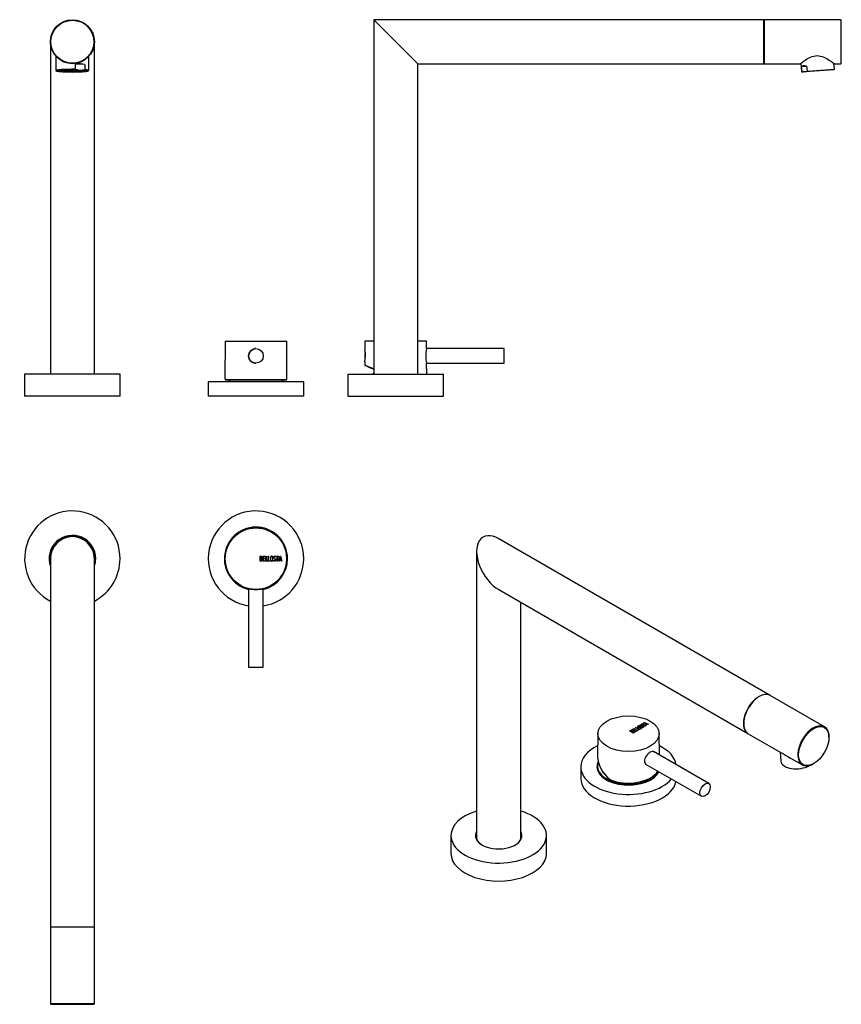
# Model space of a CAD drawing. Units: millimetres. Extents: x -475 to 443, y -68 to 468.
import ezdxf

# ---------------------------------------------------------------- set-up
doc = ezdxf.new("R2010")
doc.units = ezdxf.units.MM
for name, color, linetype in [('442001', 7, 'Continuous'), ('446002', 7, 'Continuous'), ('446049', 7, 'Continuous'), ('446058', 7, 'Continuous'), ('446059', 7, 'Continuous'), ('446060', 7, 'Continuous'), ('446063', 7, 'Continuous'), ('446072', 7, 'Continuous'), ('705002', 7, 'Continuous'), ('915005', 7, 'Continuous'), ('Default', 7, 'Continuous')]:
    doc.layers.add(name, color=color, linetype=linetype)

# ---------------------------------------------------------------- blocks, each defined once
blk = doc.blocks.new('SE')
at = {"layer": '442001', "color": 7, "linetype": 'Continuous'}
for p, q in [((-287.2, 292.74), (-287.23, 287.99)), ((-282.45, 292.74), (-287.2, 292.74)), ((-253.7, 292.74), (-258.45, 292.74)), ((-253.67, 288.74), (-253.7, 292.74)), ((-287.28, 281.53), (-287.29, 279.55)), ((-253.57, 274.84), (-253.61, 280.79))]:
    blk.add_line(p, q, dxfattribs=at)
for centre, start, end in [((-303.74, 284.86), 348.4411, 10.7404), ((-237.32, 284.86), 166.622, 194.1965)]:
    blk.add_arc(centre, 16.81, start, end, dxfattribs=at)
blk.add_ellipse((-270.4, 272.72), major_axis=(16.89, -6.83), ratio=0.000006, start_param=2.364909, end_param=3.918282, dxfattribs=at)
blk.add_open_spline([(-282.49, 277.61), (-283.7, 278.1), (-284.48, 278.41), (-285.67, 278.89), (-285.67, 278.89), (-285.67, 278.89), (-284.48, 278.41), (-283.69, 278.09), (-282.46, 277.59)], degree=2, knots=[0.2928388, 0.2928388, 0.2928388, 0.375, 0.375, 0.5, 0.5, 0.625, 0.625, 0.7083604, 0.7083604, 0.7083604], dxfattribs=at)
at = {"layer": '446002', "color": 7, "linetype": 'Continuous'}
blk.add_arc((-274.98, 268.89), 10, 138.2914, 143.463, dxfattribs=at)
at = {"layer": '446049', "color": 7, "linetype": 'Continuous'}
for p, q in [((-211.45, 288.73), (-253.67, 288.73)), ((-253.61, 280.74), (-211.45, 280.74))]:
    blk.add_line(p, q, dxfattribs=at)
blk.add_ellipse((-211.45, 284.74), major_axis=(0, 3.99), ratio=0.000017, start_param=3.141593, end_param=6.283185, dxfattribs=at)
at = {"layer": '446059', "color": 7, "linetype": 'Continuous'}
for p, q in [((-258.45, 443.84), (-282.45, 467.84)), ((-282.45, 467.84), (-282.45, 274.84)), ((-258.45, 274.84), (-258.45, 443.84))]:
    blk.add_line(p, q, dxfattribs=at)
at = {"layer": '446060', "color": 7, "linetype": 'Continuous'}
for p, q in [((-282.45, 467.84), (-258.45, 443.84)), ((-69.95, 467.84), (-282.45, 467.84)), ((-69.95, 443.84), (-69.95, 467.84)), ((-258.45, 443.84), (-69.95, 443.84))]:
    blk.add_line(p, q, dxfattribs=at)
at = {"layer": '446063', "color": 7, "linetype": 'Continuous'}
for p, q in [((-296.45, 274.84), (-244.45, 274.84)), ((-296.45, 274.84), (-296.45, 262.84)), ((-244.45, 262.84), (-244.45, 274.84)), ((-296.45, 262.84), (-244.45, 262.84))]:
    blk.add_line(p, q, dxfattribs=at)
at = {"layer": '446072', "color": 7, "linetype": 'Continuous'}
for p, q in [((-69.75, 467.84), (-69.75, 443.84)), ((-28.05, 467.84), (-69.75, 467.84)), ((-28.05, 467.84), (-28.05, 443.84)), ((-27.75, 467.54), (-28.05, 467.84)), ((-27.75, 444.14), (-27.75, 467.54)), ((-69.75, 463.74), (-69.95, 463.74)), ((-69.95, 447.94), (-69.75, 447.94)), ((-69.75, 443.84), (-50.04, 443.84)), ((-31.42, 443.84), (-28.05, 443.84)), ((-28.05, 443.84), (-27.75, 444.14))]:
    blk.add_line(p, q, dxfattribs=at)
blk.add_open_spline([(-50.07, 443.84), (-50.07, 443.84), (-49.81, 444.05), (-48.89, 444.78), (-48.22, 445.3), (-46.6, 446.4), (-45.64, 446.99), (-43.46, 447.94), (-42.18, 448.28), (-39.6, 448.23), (-38.35, 447.86), (-36.15, 446.91), (-35.17, 446.35), (-33.47, 445.29), (-32.75, 444.79), (-31.71, 444.06), (-31.42, 443.84), (-31.42, 443.84)], degree=3, knots=[0.5007169, 0.5007169, 0.5007169, 0.5007169, 0.5625, 0.5625, 0.625, 0.625, 0.6875, 0.6875, 0.75, 0.75, 0.8125, 0.8125, 0.875, 0.875, 0.9375, 0.9375, 1, 1, 1, 1], dxfattribs=at)
at = {"layer": '705002', "color": 7, "linetype": 'Continuous'}
blk.add_ellipse((-287.02, 284.74), major_axis=(0, 2.88), ratio=0.000017, start_param=4.139537, end_param=5.39221, dxfattribs=at)
at = {"layer": '915005', "color": 7, "linetype": 'Continuous'}
for p, q in [((-49.78, 444.07), (-49.47, 439.56)), ((-49.52, 442.33), (-46.63, 442.53)), ((-49.52, 442.33), (-49.33, 439.57)), ((-31.89, 440.55), (-47.22, 439.48)), ((-46.63, 442.53), (-46.43, 439.77)), ((-46.43, 439.77), (-31.51, 440.81)), ((-31.89, 440.55), (-31.51, 440.81)), ((-31.51, 440.81), (-31.74, 444.07)), ((-49.33, 439.57), (-49.47, 439.56)), ((-49.47, 439.56), (-49.05, 439.35)), ((-49.33, 439.57), (-48.5, 439.39)), ((-49.05, 439.35), (-48.5, 439.39)), ((-47.22, 439.48), (-48.5, 439.39))]:
    blk.add_line(p, q, dxfattribs=at)
blk.add_arc((-48.31, 443.72), 4.38, 284.4172, 295.4443, dxfattribs=at)
blk.add_ellipse((-40.34, 438.05), major_axis=(-9.25, 4.16), ratio=0.222818, start_param=5.555033, end_param=6.224825, dxfattribs=at)
blk = doc.blocks.new('SE1')
at = {"layer": '442001', "color": 7, "linetype": 'Continuous'}
for p, q in [((-363.32, 292.74), (-363.46, 272.74)), ((-363.32, 292.74), (-329.82, 292.74)), ((-343.23, 292.74), (-343.23, 292.75)), ((-329.68, 272.74), (-329.82, 292.74)), ((-329.85, 271.74), (-363.29, 271.74))]:
    blk.add_line(p, q, dxfattribs=at)
for start, end in [(89.9893, 95.4203), (234.8022, 269.9821)]:
    blk.add_arc((-346.57, 284.74), 4.01, start, end, dxfattribs=at)
for start_param, end_param in [(3.13871, 3.286031), (-0.144397, 0.002889)]:
    blk.add_ellipse((-346.57, 272.72), major_axis=(16.89, 0), ratio=0.404028, start_param=start_param, end_param=end_param, dxfattribs=at)
at = {"layer": '446002', "color": 7, "linetype": 'Continuous'}
for p, q in [((-363.47, 271.04), (-329.67, 271.04)), ((-363.47, 271.04), (-363.47, 270.64)), ((-329.67, 270.64), (-329.67, 271.04))]:
    blk.add_line(p, q, dxfattribs=at)
for centre, start, end in [((-361.64, 272.04), 270, 343.341), ((-331.5, 272.04), 196.659, 270)]:
    blk.add_arc(centre, 1, start, end, dxfattribs=at)
at = {"layer": '446049', "color": 7, "linetype": 'Continuous'}
for p, q in [((-346.57, 288.73), (-346.57, 288.73)), ((-346.57, 280.74), (-346.57, 280.74))]:
    blk.add_line(p, q, dxfattribs=at)
blk.add_circle((-346.57, 284.74), 3.99, dxfattribs=at)
blk.add_arc((-346.57, 284.74), 3.99, 92.1993, 259.8349, dxfattribs=at)
at = {"layer": '446058', "color": 7, "linetype": 'Continuous'}
for p, q in [((-320.57, 270.64), (-372.57, 270.64)), ((-372.57, 270.64), (-372.57, 262.84)), ((-320.57, 262.84), (-320.57, 270.64)), ((-320.57, 262.84), (-372.57, 262.84))]:
    blk.add_line(p, q, dxfattribs=at)
at = {"layer": '446059', "color": 7, "linetype": 'Continuous'}
for p, q in [((-458.57, 455.84), (-458.57, 274.84)), ((-434.57, 274.84), (-434.57, 455.84))]:
    blk.add_line(p, q, dxfattribs=at)
at = {"layer": '446063', "color": 7, "linetype": 'Continuous'}
for p, q in [((-420.57, 274.84), (-472.57, 274.84)), ((-472.57, 274.84), (-472.57, 262.84)), ((-420.57, 262.84), (-420.57, 274.84)), ((-420.57, 262.84), (-472.57, 262.84))]:
    blk.add_line(p, q, dxfattribs=at)
at = {"layer": '446072', "color": 7, "linetype": 'Continuous'}
for radius in [12, 11.7]:
    blk.add_circle((-446.57, 455.84), radius, dxfattribs=at)
at = {"layer": '915005', "color": 7, "linetype": 'Continuous'}
for p, q in [((-455.57, 447.9), (-455.57, 440.19)), ((-437.57, 440.19), (-437.57, 447.9)), ((-455.5, 440.11), (-455.1, 439.88)), ((-453.32, 440.22), (-453.32, 439.95)), ((-439.82, 443.36), (-444.98, 443.57)), ((-444.98, 443.57), (-444.98, 440.8)), ((-443.54, 440.52), (-441.26, 440.43)), ((-441.26, 440.43), (-439.82, 440.6)), ((-439.82, 443.36), (-439.82, 440.6)), ((-439.82, 439.95), (-439.82, 440.22)), ((-438.03, 439.88), (-437.63, 440.11)), ((-451.88, 439.48), (-449.6, 439.39))]:
    blk.add_line(p, q, dxfattribs=at)
blk.add_arc((-441.71, 453.45), 13.06, 255.5043, 261.9427, dxfattribs=at)
for centre, major_axis, ratio, start_param, end_param in [((-446.57, 439.95), (8.6, 0), 0.069756, 1.21108, 4.047381), ((-446.57, 440.19), (9, 0), 0.069756, 1.393331, 3.263008), ((-446.57, 440.45), (6.1, 0), 0.069756, 3.767821, 5.656957), ((-446.57, 439.95), (-8.6, 0), 0.069756, 1.21108, 4.047381), ((-446.57, 438.05), (8.82, 3.52), 0.513752, 0.520969, 1.190761), ((-446.57, 440.19), (-9, 0), 0.069756, 3.020178, 3.865131)]:
    blk.add_ellipse(centre, major_axis=major_axis, ratio=ratio, start_param=start_param, end_param=end_param, dxfattribs=at)
for major_axis in [(-7.75, 0), (6.75, 0), (6.1, 0)]:
    blk.add_ellipse((-446.57, 439.95), major_axis=major_axis, ratio=0.069756, dxfattribs=at)
blk = doc.blocks.new('SE2')
at = {"layer": '442001', "color": 7, "linetype": 'Continuous'}
for p, q in [((-344.29, 172.92), (-344.29, 175.68)), ((-344.09, 175.48), (-344.09, 174.52)), ((-344.09, 174.33), (-344.09, 173.11)), ((-342.68, 172.92), (-342.68, 175.68)), ((-342.68, 175.68), (-341.52, 175.68)), ((-341.52, 172.92), (-342.68, 172.92)), ((-341.52, 175.48), (-342.48, 175.48)), ((-342.48, 175.48), (-342.48, 174.54)), ((-342.48, 174.54), (-341.88, 174.54)), ((-341.88, 174.34), (-342.48, 174.34)), ((-342.48, 174.34), (-342.48, 173.11)), ((-342.48, 173.11), (-341.52, 173.11)), ((-341.88, 174.54), (-341.88, 174.34)), ((-341.52, 175.68), (-341.52, 175.48)), ((-341.52, 173.11), (-341.52, 172.92)), ((-341.16, 172.92), (-341.16, 175.68)), ((-341.16, 175.68), (-340.96, 175.68)), ((-340.18, 172.92), (-341.16, 172.92)), ((-340.96, 175.68), (-340.96, 173.11)), ((-340.96, 173.11), (-340.18, 173.11)), ((-340.18, 173.11), (-340.18, 172.92)), ((-339.87, 172.92), (-339.87, 175.68)), ((-339.87, 175.68), (-339.67, 175.68)), ((-338.9, 172.92), (-339.87, 172.92)), ((-339.67, 175.68), (-339.67, 173.11)), ((-339.67, 173.11), (-338.9, 173.11)), ((-338.9, 173.11), (-338.9, 172.92)), ((-336.94, 173.23), (-337, 173.39)), ((-337, 173.39), (-336.81, 173.39)), ((-335.8, 175.22), (-336, 175.22)), ((-335.83, 175.34), (-335.8, 175.22)), ((-335.56, 175.68), (-334.13, 175.68)), ((-335.56, 175.47), (-335.56, 175.68)), ((-334.94, 175.47), (-335.56, 175.47)), ((-334.94, 172.92), (-334.94, 175.47)), ((-334.74, 172.92), (-334.94, 172.92)), ((-334.13, 175.47), (-334.74, 175.47)), ((-334.74, 175.47), (-334.74, 172.92)), ((-334.13, 175.68), (-334.13, 175.47)), ((-334.01, 172.92), (-333.34, 175.68)), ((-333.81, 172.92), (-334.01, 172.92)), ((-333.61, 173.76), (-333.81, 172.92)), ((-332.94, 173.76), (-333.61, 173.76)), ((-333.27, 175.17), (-333.54, 173.96)), ((-333.54, 173.96), (-332.99, 173.96)), ((-333.34, 175.68), (-333.19, 175.68)), ((-332.99, 173.96), (-333.27, 175.17)), ((-333.19, 175.68), (-332.55, 172.92)), ((-332.74, 172.92), (-332.94, 173.76)), ((-332.55, 172.92), (-332.74, 172.92))]:
    blk.add_line(p, q, dxfattribs=at)
blk.add_circle((-346.57, 174.29), 16.75, dxfattribs=at)
for centre, radius, start, end in [((-346.57, 174.25), 16.89, 351.7265, 188.2755), ((-346.57, 174.68), 16.43, 78.5887, 81.9257), ((-346.57, 174.29), 16.9, 188.4391, 256.3274), ((-346.57, 174.29), 16.9, 283.6746, 351.5629), ((-346.57, 174.04), 16.56, 256.0031, 283.9992)]:
    blk.add_arc(centre, radius, start, end, dxfattribs=at)
for points, knots in [([(-344.29, 175.68), (-344.16, 175.68), (-344.02, 175.68), (-343.89, 175.68), (-343.5, 175.68), (-343.25, 175.55), (-343.15, 175.29), (-343.11, 175.21), (-343.1, 175.12), (-343.1, 174.89), (-343.12, 174.78), (-343.18, 174.68), (-343.21, 174.63), (-343.28, 174.54), (-343.39, 174.41)], [0, 0, 0, 0, 0.17829, 0.17829, 0.17829, 0.57042, 0.57042, 0.57042, 0.689187, 0.689187, 0.846682, 0.846682, 0.846682, 1, 1, 1, 1]), ([(-343.03, 173.7), (-343.03, 173.52), (-343.08, 173.36), (-343.19, 173.19), (-343.31, 173.01), (-343.46, 172.92), (-343.63, 172.92), (-343.85, 172.92), (-344.07, 172.92), (-344.29, 172.92)], [0, 0, 0, 0, 0.308508, 0.308508, 0.308508, 0.616481, 0.616481, 0.616481, 1, 1, 1, 1]), ([(-343.29, 175.01), (-343.29, 175.32), (-343.46, 175.48), (-343.8, 175.48), (-343.9, 175.48), (-343.99, 175.48), (-344.09, 175.48)], [0, 0, 0, 0, 0.73934, 0.73934, 0.73934, 1, 1, 1, 1]), ([(-344.09, 174.52), (-343.94, 174.52), (-343.79, 174.52), (-343.64, 174.52), (-343.54, 174.52), (-343.45, 174.58), (-343.38, 174.69), (-343.32, 174.8), (-343.29, 174.9), (-343.29, 175.01)], [0, 0, 0, 0, 0.408332, 0.408332, 0.408332, 0.700603, 0.700603, 0.700603, 1, 1, 1, 1]), ([(-343.23, 173.7), (-343.23, 173.84), (-343.27, 173.98), (-343.46, 174.26), (-343.58, 174.33), (-343.71, 174.33), (-343.83, 174.33), (-343.96, 174.33), (-344.09, 174.33)], [0, 0, 0, 0, 0.332087, 0.332087, 0.695802, 0.695802, 0.695802, 1, 1, 1, 1]), ([(-344.09, 173.11), (-343.95, 173.11), (-343.81, 173.11), (-343.67, 173.11), (-343.53, 173.11), (-343.42, 173.18), (-343.34, 173.31), (-343.27, 173.42), (-343.23, 173.55), (-343.23, 173.7)], [0, 0, 0, 0, 0.341078, 0.341078, 0.341078, 0.666485, 0.666485, 0.666485, 1, 1, 1, 1]), ([(-337.31, 173.43), (-337.31, 173.27), (-337.37, 173.14), (-337.51, 173.04), (-337.63, 172.94), (-337.77, 172.89), (-338.1, 172.89), (-338.24, 172.94), (-338.37, 173.04), (-338.51, 173.15), (-338.58, 173.28), (-338.58, 173.43), (-338.58, 174.01), (-338.58, 174.58), (-338.58, 175.16), (-338.58, 175.33), (-338.51, 175.47), (-338.37, 175.57), (-338.25, 175.65), (-338.11, 175.69), (-337.77, 175.69), (-337.63, 175.65), (-337.51, 175.55), (-337.37, 175.45), (-337.31, 175.31), (-337.31, 175.16), (-337.31, 174.58), (-337.31, 174.01), (-337.31, 173.43)], [0, 0, 0, 0, 0.064048, 0.064048, 0.064048, 0.128888, 0.128888, 0.193727, 0.193727, 0.193727, 0.258646, 0.258646, 0.258646, 0.499072, 0.499072, 0.499072, 0.566673, 0.566673, 0.566673, 0.632477, 0.632477, 0.694991, 0.694991, 0.694991, 0.759029, 0.759029, 0.759029, 1, 1, 1, 1]), ([(-337.5, 173.47), (-337.5, 174.02), (-337.5, 174.57), (-337.5, 175.12), (-337.5, 175.23), (-337.54, 175.33), (-337.63, 175.4), (-337.71, 175.46), (-337.81, 175.5), (-337.92, 175.5), (-338.03, 175.5), (-338.13, 175.47), (-338.21, 175.42), (-338.33, 175.35), (-338.38, 175.25), (-338.38, 175.12), (-338.38, 174.57), (-338.38, 174.02), (-338.38, 173.47), (-338.38, 173.36), (-338.33, 173.26), (-338.21, 173.19), (-338.12, 173.13), (-338.02, 173.1), (-337.82, 173.1), (-337.73, 173.13), (-337.65, 173.18), (-337.55, 173.25), (-337.5, 173.35), (-337.5, 173.47)], [0, 0, 0, 0, 0.279638, 0.279638, 0.279638, 0.333482, 0.333482, 0.333482, 0.38761, 0.38761, 0.38761, 0.438573, 0.438573, 0.438573, 0.500909, 0.500909, 0.500909, 0.78097, 0.78097, 0.78097, 0.840277, 0.840277, 0.840277, 0.890389, 0.890389, 0.94268, 0.94268, 0.94268, 1, 1, 1, 1]), ([(-336.81, 173.39), (-336.75, 173.29), (-336.71, 173.22), (-336.68, 173.19), (-336.62, 173.12), (-336.53, 173.09), (-336.27, 173.09), (-336.16, 173.13), (-335.98, 173.32), (-335.93, 173.43), (-335.93, 173.72), (-336.02, 173.87), (-336.21, 174.04), (-336.37, 174.19), (-336.54, 174.35), (-336.7, 174.5), (-336.88, 174.67), (-336.97, 174.83), (-336.97, 175.19), (-336.92, 175.35), (-336.82, 175.48), (-336.72, 175.61), (-336.57, 175.68), (-336.1, 175.68), (-335.92, 175.57), (-335.83, 175.34)], [0, 0, 0, 0, 0.049089, 0.049089, 0.049089, 0.11969, 0.11969, 0.207609, 0.207609, 0.295527, 0.295527, 0.383446, 0.383446, 0.383446, 0.524424, 0.524424, 0.524424, 0.626011, 0.626011, 0.750321, 0.750321, 0.750321, 0.852462, 0.852462, 1, 1, 1, 1]), ([(-335.74, 173.6), (-335.74, 173.4), (-335.8, 173.23), (-335.92, 173.1), (-336.04, 172.98), (-336.2, 172.91), (-336.56, 172.91), (-336.68, 172.95), (-336.77, 173.02), (-336.8, 173.05), (-336.86, 173.12), (-336.94, 173.23)], [0, 0, 0, 0, 0.312055, 0.312055, 0.312055, 0.617715, 0.617715, 0.841445, 0.841445, 0.841445, 1, 1, 1, 1]), ([(-336, 175.22), (-336.03, 175.4), (-336.15, 175.49), (-336.51, 175.49), (-336.61, 175.44), (-336.68, 175.34), (-336.75, 175.26), (-336.78, 175.15), (-336.78, 174.89), (-336.69, 174.75), (-336.51, 174.58), (-336.35, 174.42), (-336.18, 174.27), (-336.01, 174.11), (-335.83, 173.94), (-335.74, 173.77), (-335.74, 173.6)], [0, 0, 0, 0, 0.179583, 0.179583, 0.286642, 0.286642, 0.286642, 0.441369, 0.441369, 0.576755, 0.576755, 0.576755, 0.805157, 0.805157, 0.805157, 1, 1, 1, 1])]:
    blk.add_open_spline(points, degree=3, knots=knots, dxfattribs=at)
blk.add_open_spline([(-343.39, 174.41), (-343.15, 174.21), (-343.03, 173.97), (-343.03, 173.7)], degree=3, dxfattribs=at)
at = {"layer": '446002', "color": 7, "linetype": 'Continuous'}
for start, end in [(0, 256.3274), (283.499, 0)]:
    blk.add_arc((-346.57, 174.29), 16.9, start, end, dxfattribs=at)
at = {"layer": '446049', "color": 7, "linetype": 'Continuous'}
for p, q in [((-350.56, 157.97), (-350.56, 115.29)), ((-342.57, 115.29), (-342.57, 157.97)), ((-350.56, 115.29), (-342.57, 115.29))]:
    blk.add_line(p, q, dxfattribs=at)
at = {"layer": '446058', "color": 7, "linetype": 'Continuous'}
for radius, start, end in [(26, 0, 261.1623), (17.2, 0, 256.5704), (17, 0, 256.4094), (26, 278.8397, 0), (17.2, 283.4316, 0), (17, 283.5926, 0)]:
    blk.add_arc((-346.57, 174.29), radius, start, end, dxfattribs=at)
at = {"layer": '446059', "color": 7, "linetype": 'Continuous'}
blk.add_arc((-446.57, 174.29), 12, 0, 180, dxfattribs=at)
at = {"layer": '446060', "color": 7, "linetype": 'Continuous'}
for p, q in [((-458.57, 174.29), (-458.57, -26.21)), ((-434.57, -26.21), (-434.57, 174.29)), ((-458.57, -26.21), (-434.57, -26.21))]:
    blk.add_line(p, q, dxfattribs=at)
blk.add_arc((-446.57, 174.29), 12, 0, 180, dxfattribs=at)
at = {"layer": '446063', "color": 7, "linetype": 'Continuous'}
for radius, start, end in [(26, 0, 242.5136), (12.7, 0, 199.1117), (12.5, 0, 196.2602), (26, 297.4864, 0), (12.7, 340.8883, 360), (12.5, 343.7398, 360)]:
    blk.add_arc((-446.57, 174.29), radius, start, end, dxfattribs=at)
at = {"layer": '446072', "color": 7, "linetype": 'Continuous'}
for p, q in [((-434.57, -26.41), (-458.57, -26.41)), ((-458.57, -26.41), (-458.57, -68.11)), ((-454.47, -26.21), (-454.47, -26.41)), ((-438.67, -26.41), (-438.67, -26.21)), ((-434.57, -68.11), (-434.57, -26.41)), ((-434.57, -68.11), (-458.57, -68.11)), ((-458.57, -68.11), (-458.27, -68.41)), ((-458.27, -68.41), (-434.87, -68.41)), ((-434.87, -68.41), (-434.57, -68.11))]:
    blk.add_line(p, q, dxfattribs=at)
at = {"layer": '705002', "color": 7, "linetype": 'Continuous'}
blk.add_line((-349.28, 190.87), (-349.45, 190.87), dxfattribs=at)
for centre, start, end in [((-349.42, 190.67), 98.8485, 129.2236), ((-343.72, 190.67), 49.8336, 81.1535)]:
    blk.add_arc(centre, 0.2, start, end, dxfattribs=at)
blk = doc.blocks.new('SE3')
at = {"layer": '442001', "color": 7, "linetype": 'Continuous'}
for p, q in [((-141.06, 79.34), (-143.01, 80.46)), ((-142.73, 80.47), (-142.05, 80.07)), ((-142.73, 80.43), (-142.73, 80.47)), ((-141.87, 81.12), (-141.05, 81.6)), ((-139.93, 80), (-141.87, 81.12)), ((-141.84, 81.1), (-141.05, 81.55)), ((-140.91, 81.52), (-141.6, 81.12)), ((-141.6, 81.12), (-140.93, 80.74)), ((-141.6, 81.08), (-141.6, 81.12)), ((-141.6, 81.08), (-140.93, 80.7)), ((-141.05, 81.6), (-140.91, 81.52)), ((-141.05, 81.55), (-141.05, 81.6)), ((-141.05, 81.55), (-140.95, 81.49)), ((-140.93, 80.74), (-140.5, 80.98)), ((-140.93, 80.7), (-140.5, 80.94)), ((-140.93, 80.7), (-140.93, 80.74)), ((-140.8, 81.74), (-140.66, 81.82)), ((-138.85, 80.62), (-140.8, 81.74)), ((-140.37, 80.9), (-140.79, 80.66)), ((-140.79, 80.66), (-139.92, 80.15)), ((-140.79, 80.62), (-140.79, 80.66)), ((-140.79, 80.62), (-139.92, 80.11)), ((-140.76, 81.72), (-140.66, 81.78)), ((-140.66, 81.82), (-138.85, 80.78)), ((-140.66, 81.78), (-140.66, 81.82)), ((-140.66, 81.78), (-138.85, 80.74)), ((-140.5, 80.98), (-140.37, 80.9)), ((-140.5, 80.94), (-140.5, 80.98)), ((-140.5, 80.94), (-140.4, 80.88)), ((-139.1, 80.47), (-139.93, 80)), ((-139.92, 80.15), (-139.24, 80.55)), ((-139.92, 80.11), (-139.24, 80.51)), ((-139.89, 82.27), (-139.75, 82.35)), ((-137.93, 81.14), (-139.89, 82.27)), ((-139.85, 82.25), (-139.75, 82.31)), ((-139.75, 82.35), (-137.93, 81.3)), ((-139.75, 82.31), (-139.75, 82.35)), ((-139.75, 82.31), (-137.93, 81.26)), ((-139.24, 80.55), (-139.1, 80.47)), ((-139.24, 80.51), (-139.24, 80.55)), ((-139.24, 80.51), (-139.14, 80.45)), ((-138.85, 80.78), (-138.3, 81.09)), ((-138.85, 80.74), (-138.3, 81.05)), ((-138.16, 81.01), (-138.85, 80.62)), ((-138.85, 80.74), (-138.85, 80.78)), ((-138.3, 81.09), (-138.16, 81.01)), ((-138.3, 81.05), (-138.3, 81.09)), ((-138.3, 81.05), (-138.19, 80.99)), ((-137.93, 81.3), (-137.39, 81.62)), ((-137.93, 81.26), (-137.39, 81.58)), ((-137.25, 81.54), (-137.93, 81.14)), ((-137.93, 81.26), (-137.93, 81.3)), ((-137.39, 81.62), (-137.25, 81.54)), ((-137.39, 81.58), (-137.39, 81.62)), ((-137.39, 81.58), (-137.28, 81.52)), ((-136.84, 84.03), (-135.83, 84.61)), ((-136.69, 83.95), (-136.84, 84.03)), ((-136.68, 83.74), (-136.82, 83.66)), ((-136.8, 84.01), (-135.83, 84.57)), ((-136.79, 83.78), (-136.68, 83.74)), ((-136.79, 83.74), (-136.79, 83.78)), ((-136.79, 83.74), (-136.73, 83.72)), ((-136.26, 84.2), (-136.69, 83.95)), ((-134.45, 83.16), (-136.26, 84.2)), ((-136.24, 82.51), (-136.1, 82.58)), ((-136.09, 82.46), (-136.24, 82.51)), ((-136.19, 82.49), (-136.1, 82.54)), ((-135.69, 84.53), (-136.12, 84.28)), ((-136.12, 84.28), (-134.31, 83.24)), ((-136.12, 84.24), (-136.12, 84.28)), ((-136.12, 84.24), (-134.34, 83.22)), ((-136.1, 82.54), (-136.1, 82.58)), ((-135.83, 84.61), (-135.69, 84.53)), ((-135.83, 84.57), (-135.83, 84.61)), ((-135.83, 84.57), (-135.72, 84.51)), ((-135.5, 83.07), (-135.5, 83.11)), ((-135.27, 84.93), (-135.16, 85)), ((-133.8, 83.54), (-135.27, 84.93)), ((-135.24, 84.91), (-135.16, 84.96)), ((-135.16, 85), (-132.77, 84.13)), ((-135.16, 84.96), (-135.16, 85)), ((-135.16, 84.96), (-132.81, 84.11)), ((-133.81, 84.38), (-134.86, 84.76)), ((-134.86, 84.76), (-134.2, 84.15)), ((-134.86, 84.71), (-134.86, 84.76)), ((-134.86, 84.71), (-134.2, 84.11)), ((-134.31, 83.24), (-134.45, 83.16)), ((-134.2, 84.15), (-133.81, 84.38)), ((-134.2, 84.11), (-133.81, 84.34)), ((-134.2, 84.11), (-134.2, 84.15)), ((-133.63, 84.31), (-134.1, 84.04)), ((-134.1, 84.04), (-133.66, 83.62)), ((-134.1, 84), (-134.1, 84.04)), ((-134.1, 84), (-133.68, 83.6)), ((-133.81, 84.34), (-133.81, 84.38)), ((-133.66, 83.62), (-133.8, 83.54)), ((-132.9, 84.05), (-133.63, 84.31)), ((-132.77, 84.13), (-132.9, 84.05)), ((-160.4, 79.02), (-160.5, 66.64)), ((-142.73, 80.43), (-142.05, 80.03)), ((-142.05, 80.03), (-142.05, 80.07)), ((-141.92, 80), (-141.06, 79.5)), ((-141.92, 79.96), (-141.92, 80)), ((-141.92, 79.96), (-141.06, 79.46)), ((-141.48, 80.27), (-141.48, 80.31)), ((-141.06, 79.46), (-141.06, 79.5)), ((-140.72, 80.13), (-140.72, 80.17)), ((-139.92, 80.11), (-139.92, 80.15)), ((-126.79, 67.32), (-126.9, 79.02))]:
    blk.add_line(p, q, dxfattribs=at)
for centre in [(-141.34, 78.97), (-141.34, 78.92)]:
    blk.add_arc(centre, 1.35, 62.8392, 95.885, dxfattribs=at)
blk.add_ellipse((-143.65, 78.97), major_axis=(16.75, 0), ratio=0.57735, dxfattribs=at)
for centre, major_axis, ratio, start_param, end_param in [((-143.61, 62.6), (15.69, -8.74), 0.717341, 3.514877, 4.45179), ((-143.65, 61.82), (-16.9, 0), 0.57735, 0.932689, 2.806178)]:
    blk.add_ellipse(centre, major_axis=major_axis, ratio=ratio, start_param=start_param, end_param=end_param, dxfattribs=at)
for points, knots in [([(-143.01, 80.46), (-142.92, 80.52), (-142.82, 80.57), (-142.73, 80.63), (-142.45, 80.79), (-142.18, 80.84), (-141.93, 80.77), (-141.85, 80.75), (-141.77, 80.72), (-141.61, 80.63), (-141.55, 80.57), (-141.52, 80.51), (-141.51, 80.48), (-141.49, 80.41), (-141.48, 80.31)], [0, 0, 0, 0, 0.17829, 0.17829, 0.17829, 0.57042, 0.57042, 0.57042, 0.689187, 0.689187, 0.846682, 0.846682, 0.846682, 1, 1, 1, 1]), ([(-143.01, 80.42), (-142.92, 80.48), (-142.82, 80.53), (-142.73, 80.59), (-142.45, 80.75), (-142.18, 80.79), (-141.93, 80.73), (-141.85, 80.71), (-141.77, 80.68), (-141.61, 80.59), (-141.55, 80.53), (-141.52, 80.47), (-141.51, 80.44), (-141.49, 80.37), (-141.48, 80.27)], [0, 0, 0, 0, 0.17829, 0.17829, 0.17829, 0.57042, 0.57042, 0.57042, 0.689187, 0.689187, 0.846682, 0.846682, 0.846682, 1, 1, 1, 1]), ([(-141.83, 80.6), (-142.06, 80.73), (-142.29, 80.72), (-142.53, 80.58), (-142.6, 80.54), (-142.66, 80.5), (-142.73, 80.47)], [0, 0, 0, 0, 0.73934, 0.73934, 0.73934, 1, 1, 1, 1]), ([(-142.05, 80.07), (-141.94, 80.13), (-141.84, 80.2), (-141.73, 80.26), (-141.66, 80.3), (-141.64, 80.36), (-141.68, 80.43), (-141.71, 80.5), (-141.76, 80.55), (-141.83, 80.6)], [0, 0, 0, 0, 0.408332, 0.408332, 0.408332, 0.700603, 0.700603, 0.700603, 1, 1, 1, 1]), ([(-136.48, 82.4), (-136.37, 82.33), (-136.33, 82.25), (-136.35, 82.16), (-136.37, 82.07), (-136.44, 81.99), (-136.67, 81.86), (-136.8, 81.82), (-136.96, 81.8), (-137.14, 81.79), (-137.28, 81.82), (-137.39, 81.88), (-137.8, 82.11), (-138.2, 82.35), (-138.61, 82.58), (-138.73, 82.65), (-138.78, 82.74), (-138.75, 82.84), (-138.72, 82.92), (-138.65, 82.99), (-138.42, 83.13), (-138.28, 83.17), (-138.12, 83.18), (-137.96, 83.19), (-137.82, 83.17), (-137.71, 83.1), (-137.3, 82.87), (-136.89, 82.63), (-136.48, 82.4)], [0, 0, 0, 0, 0.064048, 0.064048, 0.064048, 0.128888, 0.128888, 0.193727, 0.193727, 0.193727, 0.258646, 0.258646, 0.258646, 0.499072, 0.499072, 0.499072, 0.566673, 0.566673, 0.566673, 0.632477, 0.632477, 0.694991, 0.694991, 0.694991, 0.759029, 0.759029, 0.759029, 1, 1, 1, 1]), ([(-136.48, 82.36), (-136.37, 82.29), (-136.33, 82.21), (-136.35, 82.11), (-136.37, 82.03), (-136.44, 81.95), (-136.67, 81.81), (-136.8, 81.78), (-136.96, 81.76), (-137.14, 81.75), (-137.28, 81.77), (-137.39, 81.84), (-137.8, 82.07), (-138.2, 82.31), (-138.61, 82.54), (-138.73, 82.61), (-138.78, 82.7), (-138.75, 82.8), (-138.72, 82.88), (-138.65, 82.95), (-138.42, 83.09), (-138.28, 83.13), (-138.12, 83.14), (-137.96, 83.15), (-137.82, 83.13), (-137.71, 83.06), (-137.3, 82.83), (-136.89, 82.59), (-136.48, 82.36)], [0, 0, 0, 0, 0.064048, 0.064048, 0.064048, 0.128888, 0.128888, 0.193727, 0.193727, 0.193727, 0.258646, 0.258646, 0.258646, 0.499072, 0.499072, 0.499072, 0.566673, 0.566673, 0.566673, 0.632477, 0.632477, 0.694991, 0.694991, 0.694991, 0.759029, 0.759029, 0.759029, 1, 1, 1, 1]), ([(-136.65, 82.33), (-137.04, 82.56), (-137.43, 82.78), (-137.82, 83.01), (-137.9, 83.05), (-137.99, 83.07), (-138.1, 83.07), (-138.21, 83.06), (-138.3, 83.04), (-138.38, 82.99), (-138.46, 82.95), (-138.51, 82.9), (-138.53, 82.84), (-138.57, 82.77), (-138.53, 82.7), (-138.44, 82.65), (-138.05, 82.42), (-137.67, 82.2), (-137.28, 81.97), (-137.19, 81.93), (-137.09, 81.91), (-136.95, 81.93), (-136.85, 81.94), (-136.76, 81.97), (-136.61, 82.05), (-136.57, 82.1), (-136.55, 82.16), (-136.53, 82.23), (-136.57, 82.28), (-136.65, 82.33)], [0, 0, 0, 0, 0.279638, 0.279638, 0.279638, 0.333482, 0.333482, 0.333482, 0.38761, 0.38761, 0.38761, 0.438573, 0.438573, 0.438573, 0.500909, 0.500909, 0.500909, 0.78097, 0.78097, 0.78097, 0.840277, 0.840277, 0.840277, 0.890389, 0.890389, 0.94268, 0.94268, 0.94268, 1, 1, 1, 1]), ([(-136.65, 82.29), (-137.04, 82.52), (-137.43, 82.74), (-137.82, 82.97), (-137.9, 83.01), (-137.99, 83.03), (-138.1, 83.03), (-138.21, 83.02), (-138.3, 82.99), (-138.38, 82.95), (-138.46, 82.9), (-138.51, 82.85), (-138.53, 82.8), (-138.57, 82.72), (-138.53, 82.66), (-138.44, 82.61), (-138.05, 82.38), (-137.67, 82.16), (-137.28, 81.93), (-137.19, 81.89), (-137.09, 81.87), (-136.95, 81.89), (-136.85, 81.9), (-136.76, 81.93), (-136.61, 82.01), (-136.57, 82.06), (-136.55, 82.12), (-136.53, 82.18), (-136.57, 82.24), (-136.65, 82.29)], [0, 0, 0, 0, 0.279638, 0.279638, 0.279638, 0.333482, 0.333482, 0.333482, 0.38761, 0.38761, 0.38761, 0.438573, 0.438573, 0.438573, 0.500909, 0.500909, 0.500909, 0.78097, 0.78097, 0.78097, 0.840277, 0.840277, 0.840277, 0.890389, 0.890389, 0.94268, 0.94268, 0.94268, 1, 1, 1, 1]), ([(-136.1, 82.58), (-135.99, 82.56), (-135.91, 82.56), (-135.87, 82.55), (-135.78, 82.55), (-135.69, 82.58), (-135.51, 82.68), (-135.46, 82.75), (-135.47, 82.89), (-135.52, 82.96), (-135.72, 83.08), (-135.89, 83.1), (-136.13, 83.09), (-136.36, 83.09), (-136.59, 83.09), (-136.81, 83.08), (-137.06, 83.08), (-137.24, 83.11), (-137.49, 83.25), (-137.57, 83.34), (-137.59, 83.43), (-137.62, 83.53), (-137.56, 83.62), (-137.23, 83.81), (-137.02, 83.84), (-136.79, 83.78)], [0, 0, 0, 0, 0.049089, 0.049089, 0.049089, 0.11969, 0.11969, 0.207609, 0.207609, 0.295527, 0.295527, 0.383446, 0.383446, 0.383446, 0.524424, 0.524424, 0.524424, 0.626011, 0.626011, 0.750321, 0.750321, 0.750321, 0.852462, 0.852462, 1, 1, 1, 1]), ([(-137.59, 83.37), (-137.59, 83.38), (-137.59, 83.38), (-137.59, 83.39), (-137.62, 83.49), (-137.56, 83.58), (-137.23, 83.77), (-137.02, 83.79), (-136.79, 83.74)], [0.7412505, 0.7412505, 0.7412505, 0.7412505, 0.750321, 0.750321, 0.750321, 0.8524624, 0.8524624, 1, 1, 1, 1]), ([(-136.82, 83.66), (-136.97, 83.72), (-137.12, 83.71), (-137.37, 83.56), (-137.41, 83.5), (-137.4, 83.43), (-137.39, 83.37), (-137.33, 83.31), (-137.15, 83.21), (-136.98, 83.19), (-136.74, 83.19), (-136.51, 83.19), (-136.28, 83.2), (-136.05, 83.2), (-135.8, 83.21), (-135.62, 83.18), (-135.5, 83.11)], [0, 0, 0, 0, 0.179583, 0.179583, 0.286642, 0.286642, 0.286642, 0.441369, 0.441369, 0.576755, 0.576755, 0.576755, 0.805157, 0.805157, 0.805157, 1, 1, 1, 1]), ([(-137.38, 83.48), (-137.4, 83.45), (-137.4, 83.42), (-137.4, 83.39), (-137.39, 83.33), (-137.33, 83.27), (-137.15, 83.17), (-136.98, 83.14), (-136.74, 83.15), (-136.51, 83.15), (-136.28, 83.16), (-136.05, 83.16), (-135.8, 83.17), (-135.62, 83.13), (-135.5, 83.07)], [0.2363732, 0.2363732, 0.2363732, 0.2363732, 0.2866418, 0.2866418, 0.2866418, 0.4413688, 0.4413688, 0.5767549, 0.5767549, 0.5767549, 0.8051572, 0.8051572, 0.8051572, 1, 1, 1, 1]), ([(-136.1, 82.54), (-135.99, 82.52), (-135.91, 82.51), (-135.87, 82.51), (-135.78, 82.51), (-135.69, 82.53), (-135.51, 82.64), (-135.46, 82.7), (-135.46, 82.8), (-135.47, 82.82), (-135.48, 82.84)], [0, 0, 0, 0, 0.0490885, 0.0490885, 0.0490885, 0.11969, 0.11969, 0.2076087, 0.2076087, 0.2311117, 0.2311117, 0.2311117, 0.2311117]), ([(-135.5, 83.11), (-135.36, 83.02), (-135.28, 82.93), (-135.28, 82.83), (-135.27, 82.73), (-135.34, 82.64), (-135.59, 82.49), (-135.7, 82.46), (-135.82, 82.45), (-135.86, 82.45), (-135.95, 82.45), (-136.09, 82.46)], [0, 0, 0, 0, 0.312055, 0.312055, 0.312055, 0.617715, 0.617715, 0.841445, 0.841445, 0.841445, 1, 1, 1, 1]), ([(-135.5, 83.07), (-135.36, 82.98), (-135.28, 82.89), (-135.28, 82.79), (-135.27, 82.76), (-135.28, 82.74), (-135.28, 82.72)], [0, 0, 0, 0, 0.3120552, 0.3120552, 0.3120552, 0.3843407, 0.3843407, 0.3843407, 0.3843407]), ([(-142.05, 80.03), (-141.94, 80.09), (-141.84, 80.15), (-141.73, 80.22), (-141.66, 80.26), (-141.64, 80.31), (-141.67, 80.38)], [0, 0, 0, 0, 0.4083321, 0.4083321, 0.4083321, 0.691605, 0.691605, 0.691605, 0.691605]), ([(-140.87, 80.09), (-140.96, 80.14), (-141.09, 80.18), (-141.42, 80.22), (-141.56, 80.2), (-141.65, 80.15), (-141.74, 80.1), (-141.83, 80.05), (-141.92, 80)], [0, 0, 0, 0, 0.332087, 0.332087, 0.695802, 0.695802, 0.695802, 1, 1, 1, 1]), ([(-140.72, 80.17), (-140.6, 80.1), (-140.52, 80.01), (-140.48, 79.9), (-140.44, 79.77), (-140.47, 79.68), (-140.59, 79.61), (-140.75, 79.52), (-140.91, 79.43), (-141.06, 79.34)], [0, 0, 0, 0, 0.308508, 0.308508, 0.308508, 0.616481, 0.616481, 0.616481, 1, 1, 1, 1]), ([(-140.84, 79.63), (-140.81, 79.64), (-140.79, 79.66), (-140.76, 79.67), (-140.67, 79.73), (-140.63, 79.8), (-140.67, 79.88), (-140.7, 79.96), (-140.76, 80.03), (-140.87, 80.09)], [0.25, 0.25, 0.25, 0.25, 0.3410778, 0.3410778, 0.3410778, 0.6664853, 0.6664853, 0.6664853, 1, 1, 1, 1]), ([(-140.84, 79.58), (-140.81, 79.6), (-140.79, 79.61), (-140.76, 79.63), (-140.67, 79.68), (-140.64, 79.75), (-140.67, 79.84)], [0.25, 0.25, 0.25, 0.25, 0.3410778, 0.3410778, 0.3410778, 0.6618248, 0.6618248, 0.6618248, 0.6618248]), ([(-140.72, 80.13), (-140.6, 80.06), (-140.52, 79.97), (-140.48, 79.86), (-140.48, 79.85), (-140.47, 79.83), (-140.47, 79.82)], [0, 0, 0, 0, 0.3085076, 0.3085076, 0.3085076, 0.3362042, 0.3362042, 0.3362042, 0.3362042]), ([(-129.94, 69.15), (-129.95, 69.15), (-129.95, 69.15), (-130.39, 69.4), (-131.04, 69.29), (-132.54, 68.41), (-133.35, 67.68), (-134.56, 65.97), (-134.94, 64.98), (-134.93, 63.27), (-134.53, 62.55), (-133.92, 62.2)], [0.2494944, 0.2494944, 0.2494944, 0.2494944, 0.25, 0.25, 0.375, 0.375, 0.5, 0.5, 0.625, 0.625, 0.7491713, 0.7491713, 0.7491713, 0.7491713])]:
    blk.add_open_spline(points, degree=3, knots=knots, dxfattribs=at)
at = {"layer": '446002', "color": 7, "linetype": 'Continuous'}
blk.add_line((-160.55, 61.25), (-160.55, 60.43), dxfattribs=at)
for centre, major_axis, start_param, end_param in [((-143.65, 61.25), (16.9, 0), 2.911581, 5.994279), ((-143.65, 60.43), (16.9, 0), 3.141593, 3.302854), ((-143.65, 61.25), (-15.07, 0), 0.217277, 0.57496)]:
    blk.add_ellipse(centre, major_axis=major_axis, ratio=0.57735, start_param=start_param, end_param=end_param, dxfattribs=at)
at = {"layer": '446049', "color": 7, "linetype": 'Continuous'}
for p, q in [((-99.93, 51.81), (-130.03, 69.19)), ((-134.33, 62.45), (-103.92, 44.89))]:
    blk.add_line(p, q, dxfattribs=at)
blk.add_ellipse((-101.93, 48.35), major_axis=(-2, -3.46), ratio=0.57734, dxfattribs=at)
at = {"layer": '446058', "color": 7, "linetype": 'Continuous'}
blk.add_line((-169.65, 60.92), (-169.65, 54.56), dxfattribs=at)
for centre, major_axis, start_param, end_param in [((-143.65, 60.92), (-26, 0), 5.41532, 6.283185), ((-143.65, 60.92), (-26, 0), 3.218911, 4.009458), ((-143.65, 60.92), (-26, 0), 0, 2.687222), ((-143.65, 60.76), (17, 0), 2.998645, 3.926991), ((-143.65, 60.92), (-17.2, 0), 5.99939, 6.283185), ((-143.65, 60.92), (-17.2, 0), 0, 2.869767), ((-143.65, 59.45), (-17, 0), -0.108518, -0.0666), ((-143.65, 54.56), (-26, 0), 0, 3.031348), ((-143.65, 60.76), (17, 0), 5.497787, 6.031619)]:
    blk.add_ellipse(centre, major_axis=major_axis, ratio=0.57735, start_param=start_param, end_param=end_param, dxfattribs=at)
at = {"layer": '446059', "color": 7, "linetype": 'Continuous'}
for p, q in [((-226.36, 178.24), (-226.36, 21.34)), ((-202.36, 21.34), (-202.36, 150.53))]:
    blk.add_line(p, q, dxfattribs=at)
blk.add_ellipse((-214.36, 171.31), major_axis=(8.49, -14.7), ratio=0.57735, start_param=2.356194, end_param=5.497787, dxfattribs=at)
at = {"layer": '446060', "color": 7, "linetype": 'Continuous'}
for p, q in [((-66.58, 99.85), (-214.36, 185.17)), ((-214.36, 157.46), (-78.58, 79.07))]:
    blk.add_line(p, q, dxfattribs=at)
for centre, major_axis, start_param, end_param in [((-214.36, 171.31), (8.49, -14.7), 2.356194, 5.497787), ((-72.58, 89.46), (-6, -10.39), 3.129807, 6.283185), ((-72.58, 89.46), (-6, -10.39), 0, 0.011785)]:
    blk.add_ellipse(centre, major_axis=major_axis, ratio=0.57735, start_param=start_param, end_param=end_param, dxfattribs=at)
at = {"layer": '446063', "color": 7, "linetype": 'Continuous'}
for p, q in [((-240.36, 23.53), (-240.36, 13.73)), ((-188.36, 13.73), (-188.36, 23.53))]:
    blk.add_line(p, q, dxfattribs=at)
for centre, major_axis, start_param, end_param in [((-214.36, 23.53), (-26, 0), 5.192118, 6.283185), ((-214.36, 23.53), (-26, 0), 0, 4.23266), ((-214.36, 23.37), (12.5, 0), 2.857799, 3.926991), ((-214.36, 23.53), (-12.7, 0), 5.949623, 6.283185), ((-214.36, 23.53), (-12.7, 0), 0, 3.475155), ((-214.36, 18.47), (-14.5, 0), -0.596002, -0.534424), ((-214.36, 22.3), (-12.5, 0), 5.999391, 6.205412), ((-214.36, 23.37), (12.5, 0), 5.497787, 6.283185), ((-214.36, 23.37), (12.5, 0), 0, 0.283794), ((-214.36, 22.3), (-12.5, 0), 3.219366, 3.425387), ((-214.36, 18.47), (-14.5, 0), 3.676016, 3.737595), ((-214.36, 13.73), (-26, 0), 0, 3.141593)]:
    blk.add_ellipse(centre, major_axis=major_axis, ratio=0.57735, start_param=start_param, end_param=end_param, dxfattribs=at)
at = {"layer": '446072', "color": 7, "linetype": 'Continuous'}
for p, q in [((-36.95, 82.75), (-66.44, 99.77)), ((-78.44, 78.99), (-60.77, 68.78)), ((-34.47, 77.01), (-34.47, 77.25)), ((-55.44, 65.71), (-48.95, 61.96)), ((-42.95, 62.56), (-42.74, 62.68))]:
    blk.add_line(p, q, dxfattribs=at)
for centre, start_param, end_param in [((-72.44, 89.38), 0, 3.141593), ((-42.95, 72.36), 0, 3.926991), ((-42.95, 72.36), 5.497787, 6.283185)]:
    blk.add_ellipse(centre, major_axis=(6, 10.39), ratio=0.57735, start_param=start_param, end_param=end_param, dxfattribs=at)
blk.add_ellipse((-42.74, 72.23), major_axis=(-5.85, -10.13), ratio=0.57735, dxfattribs=at)
blk.add_open_spline([(-60.79, 68.8), (-60.76, 68.78), (-60.74, 68.77), (-60.26, 68.5), (-59.54, 68.15), (-57.68, 67.07), (-56.6, 66.38), (-55.47, 65.73), (-55.46, 65.72), (-55.44, 65.71)], degree=3, knots=[0.6833418, 0.6833418, 0.6833418, 0.6833418, 0.6875, 0.6875, 0.75, 0.75, 0.8125, 0.8125, 0.813324, 0.813324, 0.813324, 0.813324], dxfattribs=at)
at = {"layer": '915005', "color": 7, "linetype": 'Continuous'}
for p, q in [((-61.02, 68.93), (-60.88, 66.5)), ((-60.86, 66.32), (-60.73, 63.99))]:
    blk.add_line(p, q, dxfattribs=at)
for centre, major_axis, ratio, start_param, end_param in [((-51.65, 62.85), (8.79, -5.54), 0.512156, 3.492488, 3.521796), ((-51.75, 64.65), (-8.98, -0.53), 0.53567, 0.029307, 2.350266)]:
    blk.add_ellipse(centre, major_axis=major_axis, ratio=ratio, start_param=start_param, end_param=end_param, dxfattribs=at)

msp = doc.modelspace()

# ---------------------------------------------------------------- block references
at = {"layer": 'Default'}
for name in ['SE1', 'SE', 'SE2', 'SE3']:
    msp.add_blockref(name, (0, 0), dxfattribs=at)

doc.saveas('drawing.dxf')
